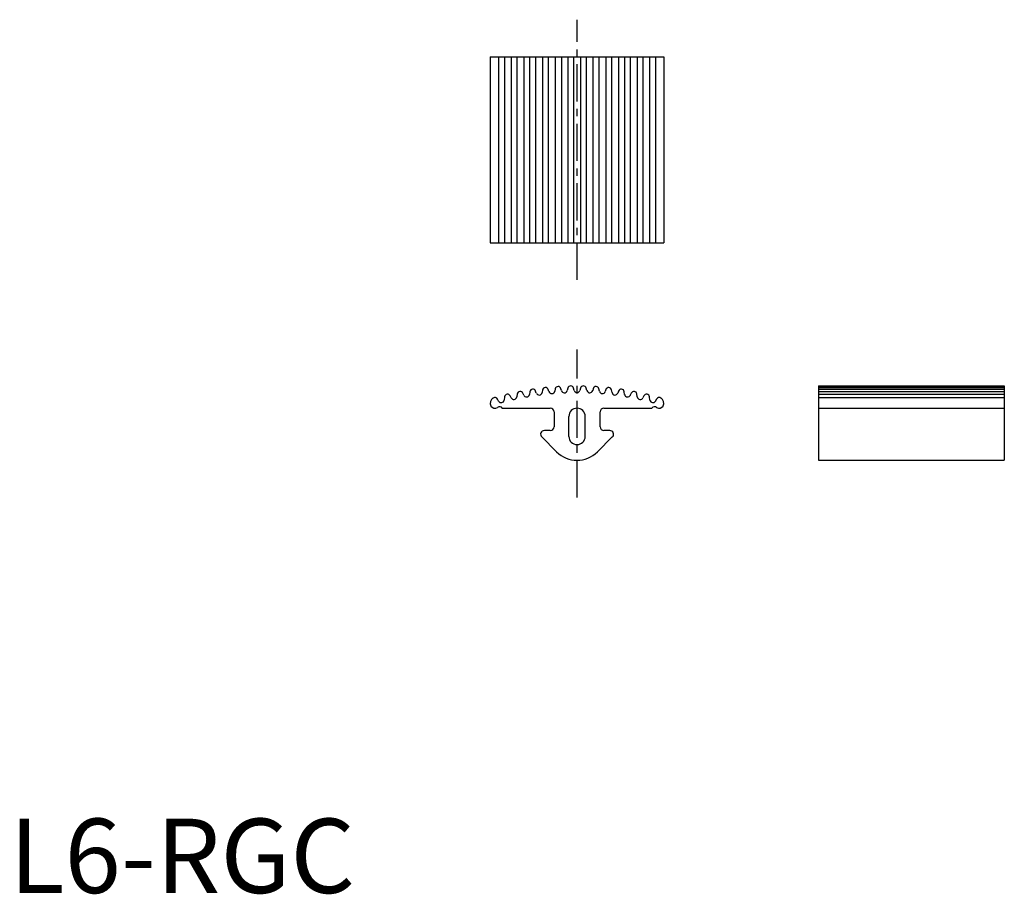
# Model space of a CAD drawing. Extents: x 1 to 134, y 0 to 117.
import ezdxf

# ---------------------------------------------------------------- set-up
doc = ezdxf.new("R2010")
doc.units = 0
doc.header["$LTSCALE"] = 4
doc.header["$MEASUREMENT"] = 0
doc.linetypes.add('CENTER', pattern=[2, 1.25, -0.25, 0.25, -0.25])
doc.layers.get('0').update_dxf_attribs({"linetype": 'CONTINUOUS'})
doc.layers.add('1', color=1, linetype='CENTER')
doc.styles.add('Standard1', font='ARIAL.TTF')

msp = doc.modelspace()

# ---------------------------------------------------------------- linework, layer by layer
for p, q in [((64.65, 112.49), (87.98, 112.49)), ((64.65, 112.49), (64.65, 87.49)), ((65.76, 112.49), (65.76, 87.49)), ((66.57, 112.49), (66.57, 87.49)), ((67.45, 112.49), (67.45, 87.49)), ((68.21, 112.49), (68.21, 87.49)), ((69.15, 112.49), (69.15, 87.49)), ((69.91, 112.49), (69.91, 87.49)), ((70.74, 112.49), (70.74, 87.49)), ((71.67, 112.49), (71.67, 87.49)), ((72.45, 112.49), (72.45, 87.49)), ((73.37, 112.49), (73.37, 87.49)), ((74.21, 112.49), (74.21, 87.49)), ((75.08, 112.49), (75.08, 87.49)), ((75.85, 112.49), (75.85, 87.49)), ((76.78, 112.49), (76.78, 87.49)), ((77.55, 112.49), (77.55, 87.49)), ((78.42, 112.49), (78.42, 87.49)), ((79.26, 112.49), (79.26, 87.49)), ((80.19, 112.49), (80.19, 87.49)), ((80.96, 112.49), (80.96, 87.49)), ((81.89, 112.49), (81.89, 87.49)), ((82.72, 112.49), (82.72, 87.49)), ((83.48, 112.49), (83.48, 87.49)), ((84.42, 112.49), (84.42, 87.49)), ((85.18, 112.49), (85.18, 87.49)), ((86.06, 112.49), (86.06, 87.49)), ((86.87, 112.49), (86.87, 87.49)), ((87.98, 112.49), (87.98, 87.49)), ((64.65, 87.49), (87.98, 87.49)), ((70.84, 67.25), (70.74, 67.52)), ((71.67, 67.67), (71.61, 67.32)), ((72.54, 67.45), (72.45, 67.72)), ((73.37, 67.82), (73.31, 67.5)), ((74.21, 67.6), (74.16, 67.83)), ((75.08, 67.92), (74.98, 67.58)), ((75.93, 67.62), (75.85, 67.92)), ((76.78, 67.92), (76.7, 67.62)), ((77.65, 67.58), (77.55, 67.92)), ((78.48, 67.83), (78.42, 67.6)), ((79.32, 67.5), (79.26, 67.82)), ((80.19, 67.72), (80.1, 67.45)), ((81.02, 67.32), (80.96, 67.67)), ((81.89, 67.52), (81.79, 67.25)), ((108.77, 68.22), (108.77, 65.22)), ((108.77, 68.22), (133.77, 68.22)), ((108.77, 68.14), (133.77, 68.14)), ((108.77, 68), (133.77, 68)), ((108.77, 67.78), (133.77, 67.78)), ((133.77, 68.22), (133.77, 65.22)), ((65.76, 66.18), (65.62, 66.45)), ((66.57, 66.76), (66.51, 66.32)), ((67.45, 66.62), (67.33, 66.88)), ((68.27, 67.14), (68.21, 66.73)), ((69.15, 66.97), (69.03, 67.24)), ((69.97, 67.44), (69.91, 67.06)), ((82.72, 67.06), (82.66, 67.44)), ((83.6, 67.24), (83.48, 66.97)), ((84.42, 66.73), (84.36, 67.14)), ((85.3, 66.88), (85.18, 66.62)), ((86.12, 66.32), (86.06, 66.76)), ((86.87, 66.18), (87.01, 66.45)), ((87.01, 66.45), (86.87, 66.18)), ((108.77, 67.48), (133.77, 67.48)), ((108.77, 67.11), (133.77, 67.11)), ((108.77, 66.66), (133.77, 66.66)), ((66.26, 65.22), (72.72, 65.22)), ((79.92, 65.22), (86.37, 65.22)), ((108.77, 65.22), (108.77, 58.22)), ((108.77, 65.22), (133.77, 65.22)), ((133.77, 65.22), (133.77, 58.22)), ((73.22, 64.72), (73.22, 62.72)), ((75.22, 61.42), (75.22, 64.12)), ((77.42, 61.42), (77.42, 64.12)), ((79.42, 62.72), (79.42, 64.72)), ((72.72, 62.22), (71.92, 62.22)), ((80.72, 62.22), (79.92, 62.22)), ((71.57, 61.36), (73.57, 59.36)), ((79.06, 59.36), (81.06, 61.36)), ((108.77, 58.22), (133.77, 58.22))]:
    msp.add_line(p, q)
for centre, radius, start, end in [((70.37, 67.38), 0.4, 20.5211, 170.9656), ((72.07, 67.6), 0.4, 18.3523, 169.8405), ((73.77, 67.74), 0.4, 12.7536, 168.559), ((74.6, 67.69), 0.4, 192.7536, 344.2057), ((75.47, 67.82), 0.4, 14.5294, 164.2057), ((76.32, 67.72), 0.4, 194.5294, 270), ((76.32, 67.72), 0.4, 270, 345.4706), ((77.17, 67.82), 0.4, 15.7943, 165.4706), ((78.03, 67.69), 0.4, 195.7943, 347.2464), ((78.87, 67.74), 0.4, 11.441, 167.2464), ((80.57, 67.6), 0.4, 10.1595, 161.6477), ((82.27, 67.38), 0.4, 9.0344, 159.4789), ((65.55, 65.85), 0.9, 124.3012, 201.5505), ((65.27, 66.26), 0.4, 27.8009, 124.3012), ((66.12, 66.37), 0.4, 207.8009, 352.8163), ((66.97, 66.71), 0.4, 25.2717, 172.8163), ((67.82, 66.79), 0.4, 205.2717, 351.9516), ((68.67, 67.08), 0.4, 22.8361, 171.9516), ((69.52, 67.13), 0.4, 202.8361, 350.9656), ((71.22, 67.39), 0.4, 200.5211, 349.8405), ((72.92, 67.58), 0.4, 198.3523, 348.559), ((79.72, 67.58), 0.4, 191.441, 341.6477), ((81.42, 67.39), 0.4, 190.1595, 339.4789), ((83.12, 67.13), 0.4, 189.0344, 337.1639), ((83.97, 67.08), 0.4, 8.0484, 157.1639), ((84.82, 66.79), 0.4, 188.0484, 334.7283), ((85.67, 66.71), 0.4, 7.1837, 154.7283), ((86.52, 66.37), 0.4, 187.1837, 332.1991), ((87.37, 66.26), 0.4, 55.6988, 152.1991), ((87.08, 65.85), 0.9, 338.4495, 55.6988), ((65.31, 65.98), 0.757, 217.82, 294.8469), ((65.92, 65.02), 0.4, 30.4002, 136.4611), ((72.72, 64.72), 0.5, 0, 90), ((76.32, 64.12), 1.1, 360, 180), ((79.92, 64.72), 0.5, 90, 180), ((86.72, 65.02), 0.4, 43.5389, 149.5998), ((87.32, 65.98), 0.757, 245.1531, 322.18), ((71.92, 61.72), 0.5, 90, 226.7271), ((72.72, 62.72), 0.5, 270, 0), ((79.92, 62.72), 0.5, 180, 270), ((80.72, 61.72), 0.5, 313.2729, 90), ((76.32, 61.42), 1.1, 180, 360), ((76.32, 62.1), 3.88, 225, 315)]:
    msp.add_arc(centre, radius, start, end)
at = {"layer": '1'}
for p, q in [((76.32, 82.49), (76.32, 117.49)), ((76.32, 53.22), (76.32, 73.14))]:
    msp.add_line(p, q, dxfattribs=at)

# ---------------------------------------------------------------- texts
at = {"color": 3, "style": 'Standard1'}
msp.add_text('L6-RGC', height=10, dxfattribs=at).set_placement((0, 0))

doc.saveas('drawing.dxf')
